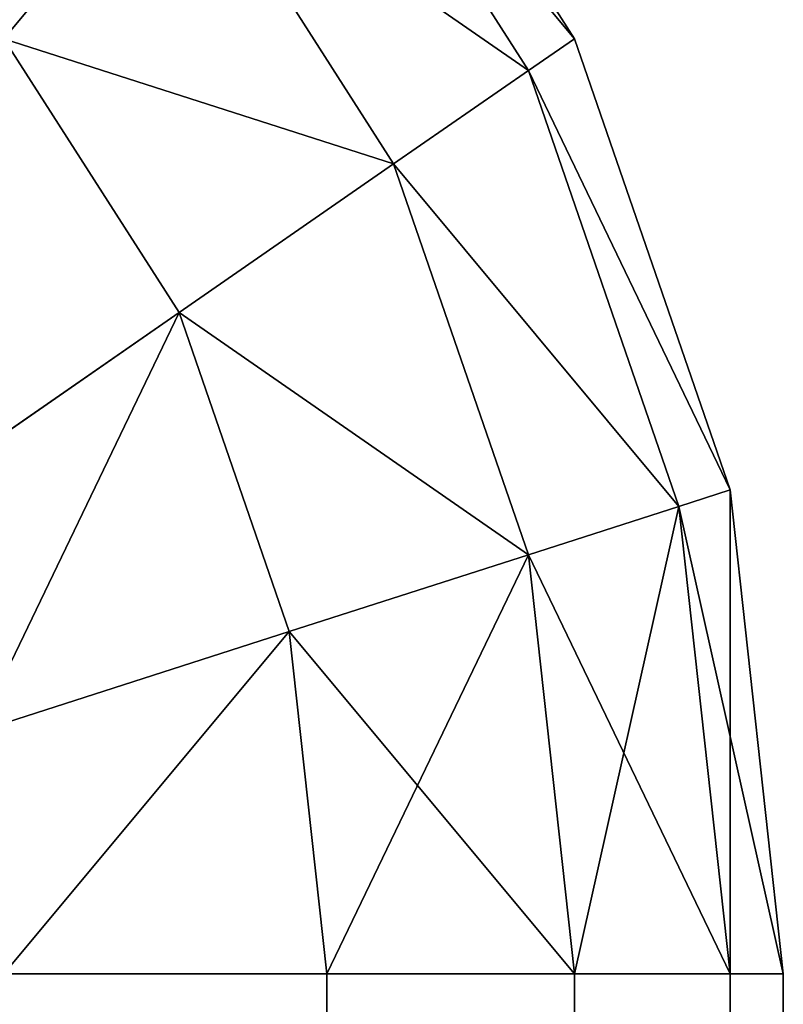
# Model space of a CAD drawing. Extents: x 0.1 to 0.6, y -0.1 to 1.1.
# Drawn here: x 0.6 to 0.6, y 1.1 to 1.1 of the extents above; entities that cross this region are included whole.
import ezdxf

# ---------------------------------------------------------------- set-up
doc = ezdxf.new("R2010")
doc.units = 0
doc.header["$LTSCALE"] = 0.0254
doc.layers.get('0').update_dxf_attribs({"linetype": 'CONTINUOUS'})

# ---------------------------------------------------------------- blocks, each defined once
blk = doc.blocks.new('GROUP_9')
at = {"color": 0}
for p, q in [((0.49985355, 0.99985355, 0.0505), (0.49993301, 0.99975, 0.0505)), ((0.49985355, 0.99985355, 0.0595), (0.49993301, 0.99975, 0.0595)), ((0.49985355, 0.99985355, 0.0505), (0.49993301, 0.99975, 0.0505)), ((0.49985355, 0.99985355, 0.0595), (0.49993301, 0.99975, 0.0595)), ((0.49984151, 0.99984151, 0.05037059), (0.49991826, 0.99974148, 0.05037059)), ((0.49984151, 0.99984151, 0.05037059), (0.49991826, 0.99974148, 0.05037059)), ((0.49984151, 0.99984151, 0.05962941), (0.49991826, 0.99974148, 0.05962941)), ((0.49984151, 0.99984151, 0.05962941), (0.49991826, 0.99974148, 0.05962941)), ((0.49980619, 0.99980619, 0.05025), (0.499875, 0.99971651, 0.05025)), ((0.49980619, 0.99980619, 0.05025), (0.499875, 0.99971651, 0.05025)), ((0.49980619, 0.99980619, 0.05975), (0.499875, 0.99971651, 0.05975)), ((0.49980619, 0.99980619, 0.05975), (0.499875, 0.99971651, 0.05975)), ((0.49975, 0.99975, 0.05014645), (0.49980619, 0.99967678, 0.05014645)), ((0.49975, 0.99975, 0.05014645), (0.49980619, 0.99967678, 0.05014645)), ((0.49975, 0.99975, 0.05985355), (0.49980619, 0.99967678, 0.05985355)), ((0.49975, 0.99975, 0.05985355), (0.49980619, 0.99967678, 0.05985355)), ((0.49993301, 0.99975, 0.0505), (0.49991826, 0.99974148, 0.05037059)), ((0.49993301, 0.99975, 0.0505), (0.49991826, 0.99974148, 0.05037059)), ((0.49993301, 0.99975, 0.0595), (0.49991826, 0.99974148, 0.05962941)), ((0.49993301, 0.99975, 0.0595), (0.49991826, 0.99974148, 0.05962941)), ((0.49993301, 0.99975, 0.0505), (0.49998296, 0.99962941, 0.0505)), ((0.49993301, 0.99975, 0.0595), (0.49993301, 0.99975, 0.0505)), ((0.49993301, 0.99975, 0.0595), (0.49993301, 0.99975, 0.0505)), ((0.49993301, 0.99975, 0.0595), (0.49998296, 0.99962941, 0.0595)), ((0.49993301, 0.99975, 0.0505), (0.49998296, 0.99962941, 0.0505)), ((0.49993301, 0.99975, 0.0595), (0.49998296, 0.99962941, 0.0595)), ((0.49991826, 0.99974148, 0.05037059), (0.499875, 0.99971651, 0.05025)), ((0.49991826, 0.99974148, 0.05037059), (0.499875, 0.99971651, 0.05025)), ((0.49991826, 0.99974148, 0.05962941), (0.499875, 0.99971651, 0.05975)), ((0.49991826, 0.99974148, 0.05962941), (0.499875, 0.99971651, 0.05975)), ((0.49991826, 0.99974148, 0.05037059), (0.49996651, 0.999625, 0.05037059)), ((0.49991826, 0.99974148, 0.05037059), (0.49996651, 0.999625, 0.05037059)), ((0.49991826, 0.99974148, 0.05962941), (0.49996651, 0.999625, 0.05962941)), ((0.49991826, 0.99974148, 0.05962941), (0.49996651, 0.999625, 0.05962941)), ((0.499875, 0.99971651, 0.05025), (0.49980619, 0.99967678, 0.05014645)), ((0.499875, 0.99971651, 0.05025), (0.49980619, 0.99967678, 0.05014645)), ((0.499875, 0.99971651, 0.05975), (0.49980619, 0.99967678, 0.05985355)), ((0.499875, 0.99971651, 0.05975), (0.49980619, 0.99967678, 0.05985355)), ((0.499875, 0.99971651, 0.05025), (0.49991826, 0.99961207, 0.05025)), ((0.499875, 0.99971651, 0.05025), (0.49991826, 0.99961207, 0.05025)), ((0.499875, 0.99971651, 0.05975), (0.49991826, 0.99961207, 0.05975)), ((0.499875, 0.99971651, 0.05975), (0.49991826, 0.99961207, 0.05975)), ((0.49980619, 0.99967678, 0.05014645), (0.49971651, 0.999625, 0.05006699)), ((0.49980619, 0.99967678, 0.05014645), (0.49971651, 0.999625, 0.05006699)), ((0.49980619, 0.99967678, 0.05985355), (0.49971651, 0.999625, 0.05993301)), ((0.49980619, 0.99967678, 0.05985355), (0.49971651, 0.999625, 0.05993301)), ((0.49980619, 0.99967678, 0.05014645), (0.49984151, 0.99959151, 0.05014645)), ((0.49980619, 0.99967678, 0.05014645), (0.49984151, 0.99959151, 0.05014645)), ((0.49980619, 0.99967678, 0.05985355), (0.49984151, 0.99959151, 0.05985355)), ((0.49980619, 0.99967678, 0.05985355), (0.49984151, 0.99959151, 0.05985355)), ((0.49998296, 0.99962941, 0.0505), (0.49996651, 0.999625, 0.05037059)), ((0.49998296, 0.99962941, 0.0505), (0.49996651, 0.999625, 0.05037059)), ((0.49998296, 0.99962941, 0.0595), (0.49996651, 0.999625, 0.05962941)), ((0.49998296, 0.99962941, 0.0595), (0.49996651, 0.999625, 0.05962941)), ((0.49998296, 0.99962941, 0.0505), (0.5, 0.9995, 0.0505)), ((0.49998296, 0.99962941, 0.0595), (0.49998296, 0.99962941, 0.0505)), ((0.49998296, 0.99962941, 0.0595), (0.49998296, 0.99962941, 0.0505)), ((0.49998296, 0.99962941, 0.0595), (0.5, 0.9995, 0.0595)), ((0.49998296, 0.99962941, 0.0505), (0.5, 0.9995, 0.0505)), ((0.49998296, 0.99962941, 0.0595), (0.5, 0.9995, 0.0595)), ((0.49996651, 0.999625, 0.05037059), (0.49991826, 0.99961207, 0.05025)), ((0.49996651, 0.999625, 0.05037059), (0.49991826, 0.99961207, 0.05025)), ((0.49996651, 0.999625, 0.05962941), (0.49991826, 0.99961207, 0.05975)), ((0.49996651, 0.999625, 0.05962941), (0.49991826, 0.99961207, 0.05975)), ((0.49996651, 0.999625, 0.05037059), (0.49998296, 0.9995, 0.05037059)), ((0.49996651, 0.999625, 0.05037059), (0.49998296, 0.9995, 0.05037059)), ((0.49996651, 0.999625, 0.05962941), (0.49998296, 0.9995, 0.05962941)), ((0.49996651, 0.999625, 0.05962941), (0.49998296, 0.9995, 0.05962941)), ((0.49991826, 0.99961207, 0.05025), (0.49984151, 0.99959151, 0.05014645)), ((0.49991826, 0.99961207, 0.05025), (0.49984151, 0.99959151, 0.05014645)), ((0.49991826, 0.99961207, 0.05975), (0.49984151, 0.99959151, 0.05985355)), ((0.49991826, 0.99961207, 0.05975), (0.49984151, 0.99959151, 0.05985355)), ((0.49991826, 0.99961207, 0.05025), (0.49993301, 0.9995, 0.05025)), ((0.49991826, 0.99961207, 0.05025), (0.49993301, 0.9995, 0.05025)), ((0.49991826, 0.99961207, 0.05975), (0.49993301, 0.9995, 0.05975)), ((0.49991826, 0.99961207, 0.05975), (0.49993301, 0.9995, 0.05975)), ((0.49984151, 0.99959151, 0.05014645), (0.49974148, 0.9995647, 0.05006699)), ((0.49984151, 0.99959151, 0.05014645), (0.49974148, 0.9995647, 0.05006699)), ((0.49984151, 0.99959151, 0.05985355), (0.49974148, 0.9995647, 0.05993301)), ((0.49984151, 0.99959151, 0.05985355), (0.49974148, 0.9995647, 0.05993301)), ((0.49984151, 0.99959151, 0.05014645), (0.49985355, 0.9995, 0.05014645)), ((0.49984151, 0.99959151, 0.05014645), (0.49985355, 0.9995, 0.05014645)), ((0.49984151, 0.99959151, 0.05985355), (0.49985355, 0.9995, 0.05985355)), ((0.49984151, 0.99959151, 0.05985355), (0.49985355, 0.9995, 0.05985355)), ((0.49985355, 0.9995, 0.05014645), (0.49975, 0.9995, 0.05006699)), ((0.49985355, 0.9995, 0.05014645), (0.49975, 0.9995, 0.05006699)), ((0.49985355, 0.9995, 0.05985355), (0.49975, 0.9995, 0.05993301)), ((0.49985355, 0.9995, 0.05985355), (0.49975, 0.9995, 0.05993301)), ((0.49993301, 0.9995, 0.05025), (0.49985355, 0.9995, 0.05014645)), ((0.49985355, 0.0005, 0.05014645), (0.49985355, 0.9995, 0.05014645)), ((0.49985355, 0.0005, 0.05014645), (0.49985355, 0.9995, 0.05014645)), ((0.49993301, 0.9995, 0.05025), (0.49985355, 0.9995, 0.05014645)), ((0.49985355, 0.5, 0.05985355), (0.49985355, 0.9995, 0.05985355)), ((0.49993301, 0.9995, 0.05975), (0.49985355, 0.9995, 0.05985355)), ((0.49985355, 0.5, 0.05985355), (0.49985355, 0.9995, 0.05985355)), ((0.49993301, 0.9995, 0.05975), (0.49985355, 0.9995, 0.05985355)), ((0.49998296, 0.9995, 0.05037059), (0.49993301, 0.9995, 0.05025)), ((0.49993301, 0.0005, 0.05025), (0.49993301, 0.9995, 0.05025)), ((0.49993301, 0.0005, 0.05025), (0.49993301, 0.9995, 0.05025)), ((0.49998296, 0.9995, 0.05037059), (0.49993301, 0.9995, 0.05025)), ((0.49993301, 0.5, 0.05975), (0.49993301, 0.9995, 0.05975)), ((0.49993301, 0.5, 0.05975), (0.49993301, 0.9995, 0.05975)), ((0.49998296, 0.9995, 0.05962941), (0.49993301, 0.9995, 0.05975)), ((0.49998296, 0.9995, 0.05962941), (0.49993301, 0.9995, 0.05975)), ((0.5, 0.9995, 0.0505), (0.49998296, 0.9995, 0.05037059)), ((0.49998296, 0.5, 0.05962941), (0.49998296, 0.9995, 0.05962941)), ((0.5, 0.9995, 0.0595), (0.49998296, 0.9995, 0.05962941)), ((0.49998296, 0.0005, 0.05037059), (0.49998296, 0.9995, 0.05037059)), ((0.5, 0.9995, 0.0505), (0.49998296, 0.9995, 0.05037059)), ((0.49998296, 0.0005, 0.05037059), (0.49998296, 0.9995, 0.05037059)), ((0.49998296, 0.5, 0.05962941), (0.49998296, 0.9995, 0.05962941)), ((0.5, 0.9995, 0.0595), (0.49998296, 0.9995, 0.05962941)), ((0.5, 0.0005, 0.0505), (0.5, 0.9995, 0.0505)), ((0.5, 0.9995, 0.0595), (0.5, 0.9995, 0.0505)), ((0.5, 0.5, 0.0595), (0.5, 0.9995, 0.0595)), ((0.5, 0.5, 0.0595), (0.5, 0.9995, 0.0595)), ((0.5, 0.0005, 0.0505), (0.5, 0.9995, 0.0505)), ((0.5, 0.9995, 0.0595), (0.5, 0.9995, 0.0505))]:
    blk.add_line(p, q, dxfattribs=at)
mesh = blk.add_polyface(dxfattribs=at)
corners = [(0.49971651, 0.999875, 0.05025), (0.49975, 0.99975, 0.05014645), (0.49967678, 0.99980619, 0.05014645), (0.49980619, 0.99980619, 0.05025)]
mesh.append_faces([[corners[k] for k in face] for face in [(0, 1, 2), (1, 0, 3)]], dxfattribs={"vtx0": -1, "color": 0})
mesh = blk.add_polyface(dxfattribs=at)
corners = [(0.49967678, 0.99980619, 0.05985355), (0.49980619, 0.99980619, 0.05975), (0.49971651, 0.999875, 0.05975), (0.49975, 0.99975, 0.05985355)]
mesh.append_faces([[corners[k] for k in face] for face in [(0, 1, 2), (1, 0, 3)]], dxfattribs={"vtx0": -1, "color": 0})
mesh = blk.add_polyface(dxfattribs=at)
corners = [(0.49984151, 0.99984151, 0.05037059), (0.49993301, 0.99975, 0.0505), (0.49991826, 0.99974148, 0.05037059), (0.49985355, 0.99985355, 0.0505)]
mesh.append_faces([[corners[k] for k in face] for face in [(0, 1, 2), (1, 0, 3)]], dxfattribs={"vtx0": -1, "color": 0})
mesh = blk.add_polyface(dxfattribs=at)
corners = [(0.49993301, 0.99975, 0.0595), (0.49984151, 0.99984151, 0.05962941), (0.49991826, 0.99974148, 0.05962941), (0.49985355, 0.99985355, 0.0595)]
mesh.append_faces([[corners[k] for k in face] for face in [(0, 1, 2), (1, 0, 3)]], dxfattribs={"vtx0": -1, "color": 0})
mesh = blk.add_polyface(dxfattribs=at)
corners = [(0.49985355, 0.99985355, 0.0505), (0.49993301, 0.99975, 0.0595), (0.49993301, 0.99975, 0.0505), (0.49985355, 0.99985355, 0.0595)]
mesh.append_faces([[corners[k] for k in face] for face in [(0, 1, 2), (1, 0, 3)]], dxfattribs={"vtx0": -1, "color": 0})
mesh = blk.add_polyface(dxfattribs=at)
corners = [(0.49980619, 0.99980619, 0.05025), (0.49991826, 0.99974148, 0.05037059), (0.499875, 0.99971651, 0.05025), (0.49984151, 0.99984151, 0.05037059)]
mesh.append_faces([[corners[k] for k in face] for face in [(0, 1, 2), (1, 0, 3)]], dxfattribs={"vtx0": -1, "color": 0})
mesh = blk.add_polyface(dxfattribs=at)
corners = [(0.49991826, 0.99974148, 0.05962941), (0.49980619, 0.99980619, 0.05975), (0.499875, 0.99971651, 0.05975), (0.49984151, 0.99984151, 0.05962941)]
mesh.append_faces([[corners[k] for k in face] for face in [(0, 1, 2), (1, 0, 3)]], dxfattribs={"vtx0": -1, "color": 0})
mesh = blk.add_polyface(dxfattribs=at)
corners = [(0.49975, 0.99975, 0.05014645), (0.499875, 0.99971651, 0.05025), (0.49980619, 0.99967678, 0.05014645), (0.49980619, 0.99980619, 0.05025)]
mesh.append_faces([[corners[k] for k in face] for face in [(0, 1, 2), (1, 0, 3)]], dxfattribs={"vtx0": -1, "color": 0})
mesh = blk.add_polyface(dxfattribs=at)
corners = [(0.499875, 0.99971651, 0.05975), (0.49975, 0.99975, 0.05985355), (0.49980619, 0.99967678, 0.05985355), (0.49980619, 0.99980619, 0.05975)]
mesh.append_faces([[corners[k] for k in face] for face in [(0, 1, 2), (1, 0, 3)]], dxfattribs={"vtx0": -1, "color": 0})
mesh = blk.add_polyface(dxfattribs=at)
corners = [(0.49975, 0.99975, 0.05014645), (0.49971651, 0.999625, 0.05006699), (0.49967678, 0.99967678, 0.05006699), (0.49980619, 0.99967678, 0.05014645)]
mesh.append_faces([[corners[k] for k in face] for face in [(0, 1, 2), (1, 0, 3)]], dxfattribs={"vtx0": -1, "color": 0})
mesh = blk.add_polyface(dxfattribs=at)
corners = [(0.49971651, 0.999625, 0.05993301), (0.49975, 0.99975, 0.05985355), (0.49967678, 0.99967678, 0.05993301), (0.49980619, 0.99967678, 0.05985355)]
mesh.append_faces([[corners[k] for k in face] for face in [(0, 1, 2), (1, 0, 3)]], dxfattribs={"vtx0": -1, "color": 0})
mesh = blk.add_polyface(dxfattribs=at)
corners = [(0.49991826, 0.99974148, 0.05037059), (0.49998296, 0.99962941, 0.0505), (0.49996651, 0.999625, 0.05037059), (0.49993301, 0.99975, 0.0505)]
mesh.append_faces([[corners[k] for k in face] for face in [(0, 1, 2), (1, 0, 3)]], dxfattribs={"vtx0": -1, "color": 0})
mesh = blk.add_polyface(dxfattribs=at)
corners = [(0.49998296, 0.99962941, 0.0595), (0.49991826, 0.99974148, 0.05962941), (0.49996651, 0.999625, 0.05962941), (0.49993301, 0.99975, 0.0595)]
mesh.append_faces([[corners[k] for k in face] for face in [(0, 1, 2), (1, 0, 3)]], dxfattribs={"vtx0": -1, "color": 0})
mesh = blk.add_polyface(dxfattribs=at)
corners = [(0.49993301, 0.99975, 0.0505), (0.49998296, 0.99962941, 0.0595), (0.49998296, 0.99962941, 0.0505), (0.49993301, 0.99975, 0.0595)]
mesh.append_faces([[corners[k] for k in face] for face in [(0, 1, 2), (1, 0, 3)]], dxfattribs={"vtx0": -1, "color": 0})
mesh = blk.add_polyface(dxfattribs=at)
corners = [(0.499875, 0.99971651, 0.05025), (0.49996651, 0.999625, 0.05037059), (0.49991826, 0.99961207, 0.05025), (0.49991826, 0.99974148, 0.05037059)]
mesh.append_faces([[corners[k] for k in face] for face in [(0, 1, 2), (1, 0, 3)]], dxfattribs={"vtx0": -1, "color": 0})
mesh = blk.add_polyface(dxfattribs=at)
corners = [(0.49996651, 0.999625, 0.05962941), (0.499875, 0.99971651, 0.05975), (0.49991826, 0.99961207, 0.05975), (0.49991826, 0.99974148, 0.05962941)]
mesh.append_faces([[corners[k] for k in face] for face in [(0, 1, 2), (1, 0, 3)]], dxfattribs={"vtx0": -1, "color": 0})
mesh = blk.add_polyface(dxfattribs=at)
corners = [(0.49980619, 0.99967678, 0.05014645), (0.49991826, 0.99961207, 0.05025), (0.49984151, 0.99959151, 0.05014645), (0.499875, 0.99971651, 0.05025)]
mesh.append_faces([[corners[k] for k in face] for face in [(0, 1, 2), (1, 0, 3)]], dxfattribs={"vtx0": -1, "color": 0})
mesh = blk.add_polyface(dxfattribs=at)
corners = [(0.49991826, 0.99961207, 0.05975), (0.49980619, 0.99967678, 0.05985355), (0.49984151, 0.99959151, 0.05985355), (0.499875, 0.99971651, 0.05975)]
mesh.append_faces([[corners[k] for k in face] for face in [(0, 1, 2), (1, 0, 3)]], dxfattribs={"vtx0": -1, "color": 0})
mesh = blk.add_polyface(dxfattribs=at)
corners = [(0.49980619, 0.99967678, 0.05014645), (0.49974148, 0.9995647, 0.05006699), (0.49971651, 0.999625, 0.05006699), (0.49984151, 0.99959151, 0.05014645)]
mesh.append_faces([[corners[k] for k in face] for face in [(0, 1, 2), (1, 0, 3)]], dxfattribs={"vtx0": -1, "color": 0})
mesh = blk.add_polyface(dxfattribs=at)
corners = [(0.49974148, 0.9995647, 0.05993301), (0.49980619, 0.99967678, 0.05985355), (0.49971651, 0.999625, 0.05993301), (0.49984151, 0.99959151, 0.05985355)]
mesh.append_faces([[corners[k] for k in face] for face in [(0, 1, 2), (1, 0, 3)]], dxfattribs={"vtx0": -1, "color": 0})
mesh = blk.add_polyface(dxfattribs=at)
corners = [(0.49996651, 0.999625, 0.05037059), (0.5, 0.9995, 0.0505), (0.49998296, 0.9995, 0.05037059), (0.49998296, 0.99962941, 0.0505)]
mesh.append_faces([[corners[k] for k in face] for face in [(0, 1, 2), (1, 0, 3)]], dxfattribs={"vtx0": -1, "color": 0})
mesh = blk.add_polyface(dxfattribs=at)
corners = [(0.49998296, 0.99962941, 0.0595), (0.49998296, 0.9995, 0.05962941), (0.5, 0.9995, 0.0595), (0.49996651, 0.999625, 0.05962941)]
mesh.append_faces([[corners[k] for k in face] for face in [(0, 1, 2), (1, 0, 3)]], dxfattribs={"vtx0": -1, "color": 0})
mesh = blk.add_polyface(dxfattribs=at)
corners = [(0.49998296, 0.99962941, 0.0505), (0.5, 0.9995, 0.0595), (0.5, 0.9995, 0.0505), (0.49998296, 0.99962941, 0.0595)]
mesh.append_faces([[corners[k] for k in face] for face in [(0, 1, 2), (1, 0, 3)]], dxfattribs={"vtx0": -1, "color": 0})
mesh = blk.add_polyface(dxfattribs=at)
corners = [(0.49991826, 0.99961207, 0.05025), (0.49998296, 0.9995, 0.05037059), (0.49993301, 0.9995, 0.05025), (0.49996651, 0.999625, 0.05037059)]
mesh.append_faces([[corners[k] for k in face] for face in [(0, 1, 2), (1, 0, 3)]], dxfattribs={"vtx0": -1, "color": 0})
mesh = blk.add_polyface(dxfattribs=at)
corners = [(0.49996651, 0.999625, 0.05962941), (0.49993301, 0.9995, 0.05975), (0.49998296, 0.9995, 0.05962941), (0.49991826, 0.99961207, 0.05975)]
mesh.append_faces([[corners[k] for k in face] for face in [(0, 1, 2), (1, 0, 3)]], dxfattribs={"vtx0": -1, "color": 0})
mesh = blk.add_polyface(dxfattribs=at)
corners = [(0.49984151, 0.99959151, 0.05014645), (0.49993301, 0.9995, 0.05025), (0.49985355, 0.9995, 0.05014645), (0.49991826, 0.99961207, 0.05025)]
mesh.append_faces([[corners[k] for k in face] for face in [(0, 1, 2), (1, 0, 3)]], dxfattribs={"vtx0": -1, "color": 0})
mesh = blk.add_polyface(dxfattribs=at)
corners = [(0.49991826, 0.99961207, 0.05975), (0.49985355, 0.9995, 0.05985355), (0.49993301, 0.9995, 0.05975), (0.49984151, 0.99959151, 0.05985355)]
mesh.append_faces([[corners[k] for k in face] for face in [(0, 1, 2), (1, 0, 3)]], dxfattribs={"vtx0": -1, "color": 0})
mesh = blk.add_polyface(dxfattribs=at)
corners = [(0.49984151, 0.99959151, 0.05014645), (0.49975, 0.9995, 0.05006699), (0.49974148, 0.9995647, 0.05006699), (0.49985355, 0.9995, 0.05014645)]
mesh.append_faces([[corners[k] for k in face] for face in [(0, 1, 2), (1, 0, 3)]], dxfattribs={"vtx0": -1, "color": 0})
mesh = blk.add_polyface(dxfattribs=at)
corners = [(0.49975, 0.9995, 0.05993301), (0.49984151, 0.99959151, 0.05985355), (0.49974148, 0.9995647, 0.05993301), (0.49985355, 0.9995, 0.05985355)]
mesh.append_faces([[corners[k] for k in face] for face in [(0, 1, 2), (1, 0, 3)]], dxfattribs={"vtx0": -1, "color": 0})
mesh = blk.add_polyface(dxfattribs=at)
corners = [(0.49985355, 0.9995, 0.05014645), (0.49975, 0.0005, 0.05006699), (0.49975, 0.9995, 0.05006699), (0.49985355, 0.0005, 0.05014645)]
mesh.append_faces([[corners[k] for k in face] for face in [(0, 1, 2), (1, 0, 3)]], dxfattribs={"vtx0": -1, "color": 0})
mesh = blk.add_polyface(dxfattribs=at)
corners = [(0.49985355, 0.5, 0.05985355), (0.49975, 0.9995, 0.05993301), (0.49975, 0.5, 0.05993301), (0.49985355, 0.9995, 0.05985355)]
mesh.append_faces([[corners[k] for k in face] for face in [(0, 1, 2), (1, 0, 3)]], dxfattribs={"vtx0": -1, "color": 0})
mesh = blk.add_polyface(dxfattribs=at)
corners = [(0.49985355, 0.9995, 0.05014645), (0.49993301, 0.0005, 0.05025), (0.49985355, 0.0005, 0.05014645), (0.49993301, 0.9995, 0.05025)]
mesh.append_faces([[corners[k] for k in face] for face in [(0, 1, 2), (1, 0, 3)]], dxfattribs={"vtx0": -1, "color": 0})
mesh = blk.add_polyface(dxfattribs=at)
corners = [(0.49993301, 0.9995, 0.05975), (0.49985355, 0.5, 0.05985355), (0.49993301, 0.5, 0.05975), (0.49985355, 0.9995, 0.05985355)]
mesh.append_faces([[corners[k] for k in face] for face in [(0, 1, 2), (1, 0, 3)]], dxfattribs={"vtx0": -1, "color": 0})
mesh = blk.add_polyface(dxfattribs=at)
corners = [(0.49993301, 0.9995, 0.05025), (0.49998296, 0.0005, 0.05037059), (0.49993301, 0.0005, 0.05025), (0.49998296, 0.9995, 0.05037059)]
mesh.append_faces([[corners[k] for k in face] for face in [(0, 1, 2), (1, 0, 3)]], dxfattribs={"vtx0": -1, "color": 0})
mesh = blk.add_polyface(dxfattribs=at)
corners = [(0.49998296, 0.9995, 0.05962941), (0.49993301, 0.5, 0.05975), (0.49998296, 0.5, 0.05962941), (0.49993301, 0.9995, 0.05975)]
mesh.append_faces([[corners[k] for k in face] for face in [(0, 1, 2), (1, 0, 3)]], dxfattribs={"vtx0": -1, "color": 0})
mesh = blk.add_polyface(dxfattribs=at)
corners = [(0.5, 0.9995, 0.0595), (0.49998296, 0.5, 0.05962941), (0.5, 0.5, 0.0595), (0.49998296, 0.9995, 0.05962941)]
mesh.append_faces([[corners[k] for k in face] for face in [(0, 1, 2), (1, 0, 3)]], dxfattribs={"vtx0": -1, "color": 0})
mesh = blk.add_polyface(dxfattribs=at)
corners = [(0.49998296, 0.9995, 0.05037059), (0.5, 0.0005, 0.0505), (0.49998296, 0.0005, 0.05037059), (0.5, 0.9995, 0.0505)]
mesh.append_faces([[corners[k] for k in face] for face in [(0, 1, 2), (1, 0, 3)]], dxfattribs={"vtx0": -1, "color": 0})
mesh = blk.add_polyface(dxfattribs=at)
corners = [(0.5, 0.9995, 0.0505), (0.5, 0.0005, 0.0595), (0.5, 0.0005, 0.0505), (0.5, 0.5, 0.0595), (0.5, 0.9995, 0.0595)]
mesh.append_faces([[corners[k] for k in face] for face in [(0, 1, 2), (3, 0, 4)]], dxfattribs={"vtx0": -1, "color": 0})
mesh.append_faces([[corners[k] for k in face] for face in [(1, 0, 3)]], dxfattribs={"vtx0": -1, "vtx1": -1, "color": 0})
blk = doc.blocks.new('GROUP_11')
at = {"color": 0, "yscale": 1.2}
blk.add_blockref('GROUP_9', (0.98889139, 3.19782558, 0.3305), dxfattribs=at)
blk = doc.blocks.new('GROUP_8')
at = {"color": 0}
blk.add_blockref('GROUP_11', (-0.60864315, -3.19766674, 0.06), dxfattribs=at)

msp = doc.modelspace()

# ---------------------------------------------------------------- block references
at = {"color": 0}
msp.add_blockref('GROUP_8', (-0.2801, -0.10015884), dxfattribs=at)

doc.saveas('drawing.dxf')
